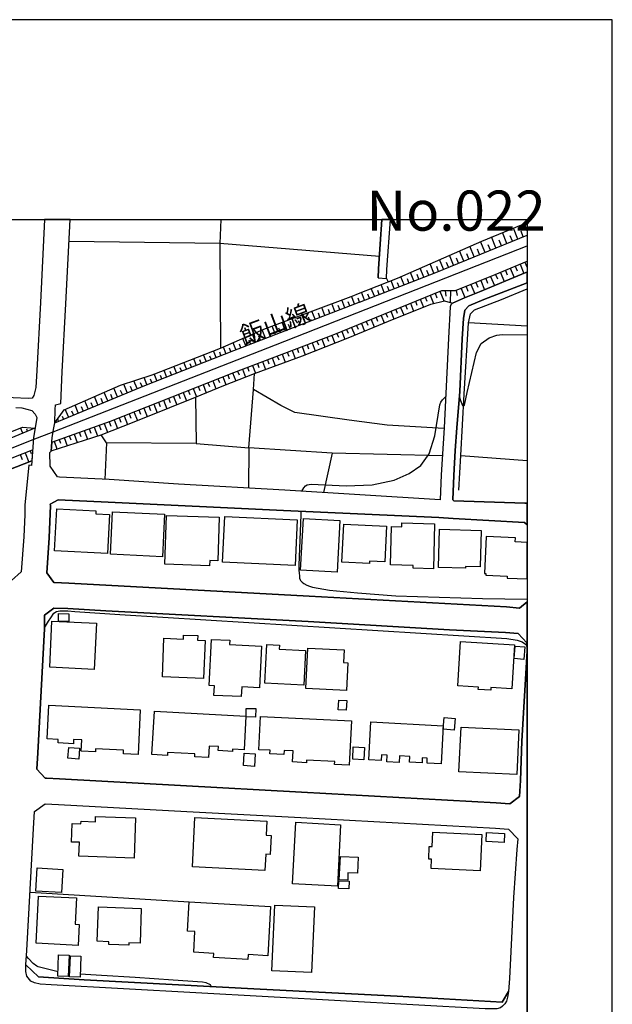
# Model space of a CAD drawing. Extents: x -10 to 410, y -24 to 273.
# Drawn here: x 340 to 410, y 157 to 273 of the extents above; entities that cross this region are included whole.
import ezdxf

# ---------------------------------------------------------------- set-up
doc = ezdxf.new("R2010")
doc.units = 0
for name, color, linetype in [('01_CYUKI_PNT', 2, 'Continuous'), ('05_DM_LINE', 7, 'Continuous'), ('06_HOUSE_POLY', 160, 'Continuous'), ('07_HODO_POLY', 1, 'Continuous'), ('08_ROAD_LINE', 3, 'Continuous'), ('09_ROAD_POLY', 5, 'Continuous'), ('10_KIDO_LINE', 2, 'Continuous'), ('12_KASEN_LINE', 4, 'Continuous'), ('印刷レイアウト', 1, 'Continuous'), ('印刷用フレーム', 1, 'Continuous'), ('背景', 3, 'Continuous')]:
    doc.layers.add(name, color=color, linetype=linetype)
doc.styles.add('STD', font='txt')

msp = doc.modelspace()

# ---------------------------------------------------------------- linework, layer by layer
at = {"layer": '05_DM_LINE', "color": 253}
for p, q in [((397.241903, 246.807674), (396.717559, 248.096657)), ((398.532091, 247.330984), (398.007747, 248.616177)), ((399.172879, 247.592811), (398.913118, 248.237217)), ((399.292768, 249.143449), (399.647268, 248.274596)), ((363.412788, 246.784075), (345.647464, 247.041941)), ((394.667727, 245.756748), (394.14235, 247.041941)), ((395.953092, 246.284192), (395.427715, 247.573174)), ((396.597325, 246.545847), (396.337565, 247.186462)), ((397.887514, 247.069329), (397.62293, 247.713907)), ((382.212674, 245.276329), (363.412788, 246.784075)), ((392.152119, 244.733382), (391.657058, 245.948123)), ((393.392353, 245.237227), (392.882823, 246.48728)), ((394.022461, 245.499055), (393.767524, 246.127957)), ((395.312305, 246.022365), (395.047721, 246.66298)), ((389.77707, 243.764621), (389.307503, 244.909082)), ((390.357224, 244.00285), (390.117101, 244.581109)), ((390.947024, 244.24125), (390.467811, 245.420851)), ((391.542681, 244.48723), (391.302558, 245.080992)), ((392.767413, 244.983324), (392.517299, 245.596723)), ((399.367182, 244.596612), (399.592491, 244.057627)), ((386.28202, 242.393473), (385.89238, 243.401336)), ((387.453008, 242.846676), (387.037874, 243.909143)), ((388.032129, 243.073191), (387.821978, 243.616138)), ((388.617106, 243.295916), (388.182335, 244.412988)), ((389.19726, 243.526393), (388.967817, 244.092767)), ((396.482259, 243.401336), (396.92771, 242.327155)), ((397.05759, 243.643526), (397.28221, 243.108331)), ((397.6374, 243.881755), (398.08285, 242.807574)), ((398.212731, 244.123945), (398.437351, 243.580998)), ((398.792885, 244.362345), (399.237302, 243.284203)), ((383.062234, 242.698192), (383.267562, 242.295805)), ((383.953136, 241.491203), (383.592779, 242.428613)), ((385.116889, 241.944233), (384.747919, 242.897491)), ((385.7029, 242.166958), (385.512386, 242.663052)), ((386.866998, 242.62395), (386.667871, 243.139681)), ((393.58769, 242.229487), (393.807487, 241.678616)), ((394.167844, 242.463753), (394.607438, 241.366146)), ((394.747998, 242.698192), (394.967795, 242.151283)), ((395.321951, 242.932631), (395.762579, 241.846737)), ((395.902105, 243.166897), (396.127759, 242.627912)), ((381.622873, 240.592722), (381.262516, 241.514629)), ((382.203027, 240.819237), (382.027327, 241.276401)), ((382.788005, 241.041962), (382.427648, 241.96766)), ((383.372982, 241.268477), (383.192114, 241.733393)), ((384.538113, 241.717718), (384.357246, 242.186423)), ((389.347466, 241.178733), (389.81221, 240.042023)), ((389.957937, 241.268477), (390.042687, 240.616149)), ((390.582878, 241.264688), (390.562207, 239.874075)), ((391.272241, 241.288114), (391.382829, 240.666964)), ((391.847572, 241.522381), (392.292678, 240.428735)), ((392.427726, 241.75682), (392.652346, 241.205949)), ((393.007536, 241.991086), (393.452987, 240.893479)), ((378.132647, 239.248962), (377.777113, 240.166908)), ((378.717624, 239.471688), (378.542958, 239.92868)), ((379.302601, 239.694241), (378.947068, 240.608397)), ((379.882756, 239.916966), (379.707745, 240.37792)), ((380.457742, 240.143481), (380.102208, 241.057638)), ((381.037896, 240.366207), (380.862196, 240.823199)), ((386.45772, 239.99896), (386.642377, 239.538006)), ((387.032018, 240.233398), (387.413045, 239.307529)), ((387.612172, 240.471627), (387.802686, 240.002922)), ((388.192326, 240.706066), (388.592646, 239.733343)), ((388.772135, 240.944294), (388.987109, 240.41306)), ((374.632775, 237.901413), (374.267594, 238.846575)), ((375.797561, 238.346692), (375.437204, 239.288064)), ((376.382539, 238.573207), (376.203049, 239.041912)), ((376.967516, 238.795932), (376.607159, 239.729381)), ((377.54767, 239.022447), (377.373003, 239.487191)), ((383.562462, 238.819359), (383.922819, 237.932591)), ((384.142616, 239.053625), (384.322106, 238.608347)), ((384.722426, 239.288064), (385.087606, 238.393545)), ((385.297757, 239.526293), (385.482414, 239.073263)), ((385.877911, 239.764521), (386.247914, 238.854499)), ((372.297689, 237.006722), (371.927686, 237.967731)), ((372.882666, 237.229447), (372.696975, 237.706076)), ((373.467643, 237.452173), (373.09764, 238.40922)), ((374.047797, 237.678688), (373.86693, 238.151355)), ((375.217752, 238.127928), (375.037918, 238.596634)), ((380.667893, 237.639586), (380.85255, 237.186556)), ((381.248047, 237.874025), (381.612193, 236.979506)), ((381.827856, 238.108464), (382.00769, 237.666975)), ((382.406977, 238.346692), (382.767334, 237.463886)), ((382.982308, 238.580958), (383.162831, 238.143604)), ((368.797816, 235.663135), (368.422645, 236.639647)), ((369.967771, 236.108413), (369.587777, 237.088888)), ((370.54758, 236.330967), (370.362234, 236.823271)), ((371.132558, 236.557654), (370.757731, 237.526242)), ((371.717535, 236.784169), (371.527365, 237.264587)), ((377.777113, 236.456023), (378.152284, 235.538078)), ((378.357267, 236.694252), (378.542958, 236.233298)), ((378.932598, 236.928691), (379.307425, 236.014535)), ((379.512408, 237.163129), (379.697065, 236.705965)), ((380.092562, 237.401358), (380.462565, 236.498915)), ((399.647268, 237.055298), (392.702989, 237.471638)), ((366.462731, 234.764654), (366.13269, 235.631784)), ((367.047708, 234.987207), (366.877865, 235.436447)), ((367.632685, 235.213894), (367.277151, 236.13184)), ((368.212839, 235.436447), (368.031972, 235.913076)), ((369.382794, 235.881898), (369.19228, 236.377992)), ((374.862218, 235.323276), (375.037918, 234.862322)), ((375.447195, 235.545829), (375.797561, 234.623922)), ((376.032172, 235.768555), (376.207872, 235.307601)), ((376.61715, 235.987318), (376.962693, 235.077124)), ((377.197304, 236.217795), (377.38265, 235.768555)), ((362.972504, 233.40143), (362.672781, 234.151427)), ((364.132812, 233.862211), (363.832745, 234.623922)), ((364.71779, 234.088898), (364.562416, 234.483362)), ((365.297599, 234.319375), (364.987196, 235.127939)), ((365.882576, 234.537967), (365.717556, 234.956029)), ((371.937332, 234.221707), (372.297689, 233.276373)), ((372.522309, 234.44426), (372.702832, 233.967803)), ((373.107286, 234.663024), (373.467643, 233.717689)), ((373.692263, 234.881787), (373.872786, 234.413082)), ((374.277241, 235.104513), (374.632775, 234.16693)), ((360.642586, 232.487273), (360.342518, 233.252946)), ((361.227219, 232.71775), (361.078046, 233.096711)), ((361.807373, 232.948227), (361.50765, 233.702186)), ((362.387527, 233.170953), (362.242144, 233.553703)), ((363.552658, 233.631734), (363.402108, 234.006733)), ((369.017269, 233.116176), (369.19228, 232.651432)), ((369.602246, 233.338901), (369.952957, 232.401318)), ((370.187223, 233.557492), (370.362234, 233.092749)), ((370.772201, 233.78418), (371.127734, 232.838845)), ((371.357178, 234.002943), (371.532189, 233.526314)), ((357.15236, 231.112336), (356.847469, 231.897473)), ((358.317147, 231.573117), (358.0126, 232.354465)), ((358.897301, 231.803594), (358.747784, 232.186517)), ((359.482278, 232.034071), (359.177732, 232.803706)), ((360.062432, 232.256797), (359.912915, 232.643509)), ((366.092727, 232.014606), (366.442405, 231.088909)), ((366.677705, 232.237332), (366.852371, 231.772416)), ((367.262682, 232.456095), (367.612014, 231.534188)), ((367.847314, 232.678649), (368.022325, 232.213905)), ((368.432292, 232.897412), (368.781969, 231.967753)), ((353.672814, 229.729475), (353.29282, 230.643458)), ((354.827954, 230.19818), (354.497914, 231.041884)), ((355.407075, 230.428657), (355.247911, 230.838795)), ((355.992052, 230.659134), (355.677515, 231.448233)), ((356.572206, 230.88961), (356.417866, 231.284074)), ((357.737337, 231.342813), (357.582997, 231.733314)), ((362.597678, 230.651382), (362.962858, 229.729475)), ((363.182655, 230.881859), (363.362145, 230.428657)), ((363.762465, 231.112336), (364.122822, 230.202142)), ((364.342619, 231.342813), (364.522453, 230.881859)), ((364.922773, 231.573117), (365.287953, 230.64742)), ((365.50775, 231.791881), (365.682416, 231.330927)), ((367.377748, 229.616131), (367.512451, 231.499048)), ((351.362188, 228.772427), (350.947054, 229.772366)), ((351.937174, 229.014617), (351.727368, 229.518462)), ((352.517329, 229.249056), (352.107362, 230.241243)), ((353.09266, 229.487284), (352.897323, 229.963913)), ((354.2478, 229.967703), (354.067277, 230.401268)), ((359.692084, 229.50296), (359.887421, 229.014617)), ((360.272238, 229.733436), (360.657056, 228.756752)), ((360.857216, 229.963913), (361.047729, 229.483322)), ((361.43737, 230.19439), (361.812196, 229.241132)), ((362.017524, 230.420905), (362.20287, 229.9522)), ((366.822054, 222.768487), (367.377748, 229.616131)), ((349.047773, 227.819341), (348.652276, 228.776389)), ((349.627927, 228.05757), (349.427767, 228.54195)), ((350.207737, 228.292008), (349.79777, 229.276272)), ((350.782034, 228.534199), (350.578084, 229.026331)), ((356.787869, 228.354365), (357.182332, 227.346674)), ((357.366989, 228.581052), (357.56715, 228.080996)), ((357.947144, 228.811529), (358.342641, 227.819341)), ((358.532121, 229.042006), (358.727458, 228.545912)), ((359.112275, 229.272483), (359.502604, 228.288047)), ((345.58304, 226.381875), (345.212693, 227.288108)), ((346.737147, 226.862294), (346.357153, 227.784201)), ((347.317301, 227.104484), (347.122998, 227.569227)), ((347.892288, 227.338751), (347.507815, 228.284085)), ((348.472442, 227.577151), (348.277105, 228.053608)), ((353.88262, 227.206114), (354.08278, 226.698307)), ((354.462774, 227.432629), (354.862061, 226.420805)), ((355.042928, 227.663106), (355.242055, 227.159089)), ((355.622738, 227.893583), (356.022369, 226.889682)), ((356.207715, 228.12406), (356.402018, 227.624004)), ((344.427555, 225.909208), (344.312489, 226.186538)), ((345.007709, 226.147437), (344.877829, 226.456117)), ((346.16285, 226.624065), (345.972336, 227.077096)), ((350.972548, 226.05752), (351.372868, 225.045867)), ((351.557525, 226.287996), (351.757685, 225.7764)), ((352.137679, 226.518473), (352.537999, 225.502859)), ((352.717489, 226.74895), (352.917649, 226.237354)), ((353.297643, 226.979427), (353.70313, 225.956061)), ((340.196978, 224.471742), (339.937218, 225.104434)), ((340.772309, 224.713932), (340.682392, 224.936485)), ((341.352463, 224.952161), (341.28804, 225.104434)), ((348.038015, 224.999014), (348.217505, 224.479494)), ((348.622993, 225.202102), (348.997819, 224.151348)), ((349.212793, 225.413114), (349.402273, 224.881708)), ((349.802593, 225.623954), (350.172597, 224.577162)), ((350.392394, 225.831005), (350.572228, 225.319236)), ((344.502658, 223.74121), (344.662855, 223.284218)), ((345.087636, 223.952049), (345.422843, 223.006887)), ((345.677436, 224.1591), (345.847624, 223.678681)), ((346.267581, 224.36615), (346.616914, 223.393427)), ((346.857381, 224.577162), (347.032048, 224.077106)), ((347.447182, 224.788002), (347.807539, 223.772388)), ((350.052707, 223.346574), (349.447059, 224.291908)), ((343.912858, 223.534159), (344.232218, 222.627927)), ((376.642299, 222.127871), (366.822054, 222.768487)), ((339.892432, 221.94821), (340.112229, 221.397339)), ((340.477409, 222.178687), (340.912869, 221.069366)), ((341.057563, 222.40124), (341.177452, 222.096693)), ((376.642299, 222.127871), (375.622895, 217.479404)), ((389.623074, 221.80765), (376.642299, 222.127871)), ((391.807609, 221.846579), (399.647268, 221.276761)), ((399.607305, 199.522361), (399.647268, 199.521844)), ((341.062386, 170.432663), (359.797849, 169.307495)), ((345.732213, 160.893538), (345.577873, 160.90129))]:
    msp.add_line(p, q, dxfattribs=at)
for points in [[(343.957989, 225.713871), (345.092459, 227.233331), (351.727368, 230.112225), (355.552458, 231.401379), (363.477555, 234.467687), (368.612126, 236.72164), (379.192358, 240.698142), (379.562362, 240.842836), (384.337609, 242.717657), (394.267407, 247.096718), (399.647268, 249.287626)], [(363.537155, 249.647122), (363.412788, 246.784075), (363.477555, 234.467687)], [(343.957989, 225.713871), (354.56716, 230.096722), (365.04783, 234.217745), (379.817299, 239.89354), (379.882756, 239.916966), (388.862052, 243.393585), (399.647268, 247.78901)], [(343.616924, 223.428739), (350.522274, 225.877858), (365.062299, 231.627894), (376.757709, 236.037961), (389.582766, 241.272439), (391.192315, 241.252802), (395.842505, 243.139681), (399.647268, 244.713056)], [(343.616924, 223.428739), (343.542855, 222.413125), (349.447059, 224.291908), (353.312457, 225.803616), (357.51754, 227.483445), (360.557492, 228.71386), (363.873052, 230.108435), (367.512451, 231.499048), (373.147249, 233.592805), (378.52711, 235.6826), (383.272385, 237.678688), (388.282243, 239.65135), (389.902127, 240.061488), (390.832992, 239.791909), (392.242036, 240.409098), (394.002824, 241.116204), (399.477425, 243.381871), (399.647268, 243.448706)], [(392.132482, 227.694284), (392.152119, 227.694284), (392.197249, 227.721673), (392.227566, 227.776278), (392.552439, 229.252846), (393.642467, 233.979517), (394.207807, 235.026309), (395.147285, 235.702064), (396.047833, 236.002821), (396.687242, 236.0967), (399.647268, 236.071034)], [(389.828057, 225.038116), (383.142505, 225.413114), (378.662847, 226.006877), (372.262549, 226.909147), (370.60718, 227.737348), (367.377748, 229.616131)], [(360.557492, 228.71386), (360.617093, 223.249078), (366.822054, 222.768487), (366.787948, 218.002886)], [(373.087649, 217.63185), (373.328117, 218.038026), (373.507606, 218.28814), (373.702943, 218.377885), (374.162863, 218.456089), (378.297667, 218.295892), (381.38275, 218.381847), (383.972428, 218.94822), (385.707723, 219.749033), (387.083005, 220.659055), (387.102298, 220.682654), (388.067269, 222.061553), (388.757666, 224.163062), (389.357113, 227.827093), (389.462877, 228.108385), (389.642367, 228.389677), (390.022361, 228.756752)], [(391.652235, 228.698185), (391.767301, 228.311473), (392.012592, 227.737348), (392.062202, 227.702208), (392.087695, 227.694284), (392.122835, 227.694284), (392.132482, 227.694284)], [(273.247748, 197.920908), (274.462834, 199.819328), (280.132772, 202.256733), (286.2771, 204.737202), (293.147309, 207.569242), (294.262486, 207.643484), (299.11697, 209.373956), (307.467537, 212.854536), (318.19212, 216.866177), (325.007552, 219.237264), (333.072176, 222.323208), (340.162872, 225.194351), (341.637717, 225.073256)], [(341.637717, 225.073256), (329.037969, 219.84274), (319.507802, 216.248988), (306.982123, 211.393471), (295.147187, 206.569303), (281.76747, 201.413029), (273.247748, 197.920908)], [(341.352463, 222.522507), (341.257723, 221.202174), (329.987093, 216.838789), (321.062229, 213.362343), (309.98728, 209.018594), (307.922635, 208.182642), (303.102257, 206.284222), (300.332745, 205.116162), (287.407091, 200.03413), (279.437207, 196.979536), (269.912896, 192.983397), (265.022238, 192.612188), (264.617095, 193.018537)], [(264.617095, 193.018537), (277.32812, 197.170911), (286.212676, 200.86233), (296.252718, 204.741163), (309.292749, 209.948253), (328.232161, 217.373984), (341.352463, 222.522507)], [(360.617093, 223.249078), (350.052707, 223.346574), (349.877696, 219.038137)], [(309.98728, 209.018594), (321.062229, 213.362343), (329.987093, 216.838789), (341.257723, 221.202174)], [(344.372778, 216.639662), (350.277327, 216.366121), (370.922751, 215.358431), (389.2324, 214.553657), (390.912918, 214.4286), (399.322051, 213.944219), (399.647268, 213.68532)], [(372.977406, 215.268514), (372.957769, 214.846662), (372.722469, 208.952104), (372.737283, 208.295813), (372.757609, 208.045871), (372.792749, 207.631771), (372.817209, 207.420931), (372.897135, 207.205957), (372.927452, 207.151352), (373.13278, 206.936551), (373.328117, 206.776354), (373.68744, 206.577055), (373.972694, 206.467673), (374.352344, 206.358291), (376.322249, 205.979503), (379.657102, 205.670822), (384.142616, 205.330964), (394.352501, 205.014532), (399.647268, 204.932539)], [(342.767364, 201.557551), (343.237275, 202.342688), (343.498069, 202.733362), (343.862215, 203.28406), (344.157115, 203.483359), (344.557435, 203.577066), (345.49209, 203.577066), (346.31719, 203.506786), (351.632628, 203.116112), (397.217442, 200.295785), (398.452854, 200.108371), (399.027151, 199.901321), (399.437462, 199.647418), (399.607305, 199.522361)], [(344.357275, 161.069238), (342.012543, 161.647498), (341.847523, 161.756879), (341.432389, 162.073139), (340.877729, 162.651398), (340.632783, 162.93648)], [(362.42749, 159.319302), (362.317247, 159.526352), (361.797727, 159.764581), (361.372947, 159.858287), (357.90718, 160.096688), (353.45784, 160.389693), (349.462907, 160.627922), (346.957978, 160.807583)]]:
    msp.add_lwpolyline(points, dxfattribs=at)
at = {"layer": '06_HOUSE_POLY', "color": 255}
for points in [[(350.178453, 210.323252), (343.944208, 210.635722), (344.194322, 215.588908), (348.824186, 215.350507), (348.803516, 214.998935), (350.413753, 214.91298), (350.178453, 210.323252)], [(356.659022, 209.93654), (350.519518, 210.241086), (350.769287, 215.233374), (356.909136, 214.928655), (356.659022, 209.93654)], [(362.213894, 208.881824), (356.934285, 209.061485), (357.128933, 214.788095), (363.338718, 214.573294), (363.164052, 209.440446), (362.23422, 209.471624), (362.213894, 208.881824)], [(372.279085, 208.90525), (363.739038, 209.303676), (363.989152, 214.678714), (372.529199, 214.280288), (372.279085, 208.90525)], [(377.238989, 208.116151), (372.928486, 208.358341), (373.269206, 214.4286), (377.574197, 214.18641), (377.238989, 208.116151)], [(381.034106, 209.135727), (377.80364, 209.288), (378.01448, 213.752844), (383.053621, 213.518578), (382.859318, 209.32314), (381.048576, 209.405306), (381.034106, 209.135727)], [(388.574042, 208.5225), (386.178668, 208.59278), (386.184524, 208.885786), (383.513542, 208.963817), (383.644455, 213.491189), (384.868842, 213.456049), (384.878833, 213.913041), (388.729416, 213.795908), (388.574042, 208.5225)], [(392.354346, 208.59278), (389.163843, 208.670812), (389.284077, 213.163044), (394.224344, 213.030235), (394.109277, 208.752805), (392.359169, 208.795869), (392.354346, 208.59278)], [(398.23409, 212.170856), (394.798641, 212.327091), (394.599514, 207.975591), (394.774181, 207.967668), (394.769358, 207.756828), (397.269463, 207.655197), (397.258784, 207.420931), (399.647268, 207.332048), (399.647268, 211.623258), (398.208941, 211.686476)], [(345.618869, 202.315472), (344.413775, 202.350612), (344.428589, 203.237207), (345.633683, 203.206029), (345.618869, 202.315472)], [(348.609212, 196.678606), (343.374045, 196.936472), (343.638628, 202.362325), (348.878619, 202.096708), (348.609212, 196.678606)], [(361.508683, 195.596674), (356.654199, 195.780298), (356.824042, 200.331097), (359.128811, 200.248931), (359.144314, 200.702134), (360.81932, 200.643567), (360.798649, 200.124046), (361.678526, 200.092696), (361.508683, 195.596674)], [(365.939421, 193.483453), (362.723424, 193.588873), (362.779234, 194.737295), (362.173587, 194.768473), (362.423701, 200.202078), (364.598589, 200.10062), (364.574129, 199.592813), (368.314469, 199.420903), (368.083648, 194.491143), (365.999021, 194.627913), (365.939421, 193.483453)], [(373.328806, 194.815327), (368.723402, 195.042014), (368.944233, 199.596602), (370.444227, 199.522361), (370.418734, 199.03798), (373.524143, 198.885707), (373.328806, 194.815327)], [(395.343655, 194.225526), (393.86881, 194.311481), (393.888447, 194.58106), (391.458965, 194.725582), (391.779015, 199.948174), (398.144518, 199.561462), (397.828947, 194.377972), (395.359158, 194.522493), (395.343655, 194.225526)], [(399.239025, 197.850628), (398.114201, 197.936583), (398.218587, 199.393514), (399.348579, 199.311521), (399.239025, 197.850628)], [(378.348655, 194.206061), (373.56445, 194.432576), (373.788726, 199.190426), (378.07408, 198.987337), (378.0038, 197.483381), (378.498861, 197.455992), (378.348655, 194.206061)], [(353.779267, 186.666987), (352.053619, 186.752942), (352.073945, 187.163081), (348.774232, 187.331029), (348.758729, 186.983419), (347.098538, 187.065412), (347.163995, 188.366108), (346.189377, 188.416923), (346.163883, 187.920829), (344.364166, 188.010746), (344.383458, 188.420885), (343.083968, 188.487203), (343.284128, 192.448201), (354.048674, 191.897503), (353.779267, 186.666987)], [(378.314204, 191.866153), (377.37886, 191.916968), (377.439149, 193.061428), (378.368981, 193.010786), (378.314204, 191.866153)], [(362.08367, 186.291988), (360.468609, 186.377943), (360.48928, 186.717802), (357.253646, 186.893502), (357.239176, 186.545892), (355.423611, 186.64356), (355.713688, 191.772446), (366.494081, 191.155257), (366.268427, 187.186507), (364.908993, 187.2685), (364.89349, 187.018559), (363.218484, 187.108303), (363.243978, 187.580971), (362.159117, 187.643499), (362.08367, 186.291988)], [(367.638542, 191.061551), (366.518541, 191.077053), (366.534044, 192.073203), (367.649221, 192.053738), (367.638542, 191.061551)], [(378.673872, 185.385756), (376.944089, 185.471711), (376.963726, 185.84671), (373.643343, 186.006734), (373.628874, 185.690302), (371.993831, 185.772468), (372.058599, 187.088839), (370.998888, 187.135692), (370.973394, 186.670776), (369.319059, 186.752942), (369.338696, 187.151367), (368.008545, 187.217685), (368.199059, 191.13562), (378.928464, 190.6161), (378.673872, 185.385756)], [(389.479414, 185.545953), (387.828868, 185.635697), (387.864008, 186.237211), (387.274208, 186.272523), (387.239068, 185.678589), (385.75871, 185.760754), (385.798674, 186.413083), (384.583933, 186.487325), (384.538802, 185.713901), (383.093585, 185.795894), (383.143538, 186.581032), (382.458653, 186.616172), (382.428681, 185.956091), (380.973473, 186.038085), (381.218419, 190.487253), (389.718503, 190.02251), (389.479414, 185.545953)], [(391.039008, 189.510741), (389.734351, 189.623912), (389.84356, 191.006774), (391.158898, 190.897392), (391.039008, 189.510741)], [(398.393598, 184.291938), (391.569208, 184.631797), (391.833792, 189.885739), (398.654047, 189.545881), (398.393598, 184.291938)], [(346.788824, 186.112326), (345.524129, 186.206033), (345.618869, 187.471589), (346.883564, 187.381844), (346.788824, 186.112326)], [(367.489025, 185.260699), (366.194358, 185.358367), (366.303567, 186.830973), (367.598579, 186.737267), (367.489025, 185.260699)], [(380.378849, 186.026371), (379.069368, 186.092689), (379.143438, 187.553754), (380.453952, 187.487264), (380.378849, 186.026371)], [(353.319347, 174.452056), (346.808461, 174.686495), (346.869095, 176.32326), (345.9589, 176.350476), (346.038826, 178.518475), (347.058575, 178.475583), (347.074078, 178.81148), (348.758729, 178.748952), (348.779055, 179.358389), (353.498836, 179.182517), (353.319347, 174.452056)], [(368.73925, 173.002877), (360.188178, 173.448155), (360.48928, 179.249007), (368.958702, 178.807518), (368.873953, 177.151289), (369.468576, 177.124072), (369.35351, 174.881832), (368.838813, 174.905259), (368.73925, 173.002877)], [(377.263449, 171.163024), (371.978328, 171.448277), (372.369002, 178.67092), (377.654123, 178.385666), (377.263449, 171.163024)], [(394.078961, 172.967737), (388.303602, 173.233354), (388.359413, 174.32321), (388.043842, 174.342674), (388.093452, 175.830956), (388.418669, 175.827166), (388.498939, 177.506822), (394.274297, 177.248957), (394.078961, 172.967737)], [(396.899116, 176.311546), (394.779004, 176.413005), (394.833781, 177.463759), (396.94907, 177.358339), (396.899116, 176.311546)], [(378.484391, 171.866168), (377.468777, 171.905269), (377.623806, 174.651355), (379.713601, 174.573151), (379.638498, 172.682655), (378.518498, 172.725547), (378.484391, 171.866168)], [(344.773443, 170.405275), (341.728323, 170.577185), (341.883697, 173.311557), (344.933295, 173.135685), (344.773443, 170.405275)], [(378.609104, 170.842802), (377.414, 170.881731), (377.444317, 171.787964), (378.638387, 171.749034), (378.609104, 170.842802)], [(346.713721, 164.186533), (341.763463, 164.436475), (342.043894, 169.991174), (346.513561, 169.768449), (346.358187, 166.678715), (346.838778, 166.655288), (346.713721, 164.186533)], [(366.718701, 162.52238), (362.683461, 162.752856), (362.708955, 163.24895), (360.348375, 163.381759), (360.48928, 165.803661), (359.598378, 165.850514), (359.798538, 169.307495), (369.38865, 168.760758), (369.05861, 162.975582), (366.753841, 163.112352), (366.718701, 162.52238)], [(352.688205, 164.213921), (350.333827, 164.295915), (350.348641, 164.62406), (348.958889, 164.670913), (349.103239, 168.725618), (354.168907, 168.541995), (354.02318, 164.456112), (352.69923, 164.502965), (352.688205, 164.213921)], [(374.233143, 160.975532), (369.563317, 161.17862), (369.893357, 168.916994), (374.55836, 168.721657), (374.233143, 160.975532)], [(345.563403, 160.510788), (344.333849, 160.55368), (344.428589, 163.057575), (345.654009, 163.018473), (345.563403, 160.510788)], [(346.943164, 160.428623), (345.718777, 160.471686), (345.813173, 162.975582), (347.038938, 162.928729), (346.943164, 160.428623)]]:
    msp.add_lwpolyline(points, close=True, dxfattribs=at)
at = {"layer": '07_HODO_POLY', "color": 253}
msp.add_lwpolyline([(384.327962, 158.202058), (396.682419, 157.491162), (397.427593, 158.764642), (397.32803, 158.108351), (397.18747, 157.639646), (396.982142, 157.319252), (396.737196, 157.022457), (396.477436, 156.846585), (396.072293, 156.702063), (394.697011, 156.737203), (343.552501, 159.545817), (342.23234, 159.62781), (341.57226, 159.776294), (341.147135, 159.983344), (340.677569, 160.569355), (340.542866, 161.131767), (340.552512, 161.913114), (342.062497, 160.491151), (347.417898, 160.116153), (368.157029, 159.014583), (384.327962, 158.202058)], close=True, dxfattribs=at)
at = {"layer": '08_ROAD_LINE', "color": 253}
msp.add_line((382.062467, 242.749007), (383.062234, 242.698192), dxfattribs=at)
for points in [[(342.775632, 249.647122), (342.272304, 239.877865), (341.847523, 231.846658), (341.757606, 229.846608), (341.522306, 228.893522), (341.292863, 228.604479), (340.852235, 228.569339), (339.072154, 228.627905), (318.727488, 229.436469), (313.58775, 229.748939), (308.777018, 230.02627), (296.788086, 230.561465), (296.257541, 230.858432), (295.991924, 231.206042), (295.927501, 231.499048), (296.622721, 244.48723), (296.868012, 249.647122)], [(399.647268, 243.448706), (399.477425, 243.381871), (394.002824, 241.116204), (392.242036, 240.409098), (390.832992, 239.791909), (390.652124, 239.596745), (390.538091, 239.330956), (390.377894, 235.666924), (389.83288, 225.112185), (389.477346, 219.561447), (389.367103, 216.647413), (371.078125, 217.752945), (358.537977, 218.483305), (350.397217, 219.014711), (344.517472, 219.284117), (344.288029, 219.342684), (343.417798, 220.612202), (343.382658, 222.221578), (343.538032, 222.342673), (343.657232, 223.956011), (343.852224, 225.112185), (343.957989, 225.713871), (343.997952, 227.276394), (344.057552, 227.823131), (344.682492, 227.971615), (344.842689, 231.702136), (345.272293, 239.717668), (345.783889, 249.647122)], [(382.062467, 242.749007), (382.112077, 243.803723), (382.502751, 249.647122)], [(383.062234, 242.698192), (383.112188, 243.741195), (383.506996, 249.647122)], [(399.647268, 242.158518), (394.517521, 240.202048), (392.741919, 239.448261), (392.302669, 238.96767), (392.132482, 237.987196), (391.977452, 235.580969), (391.708046, 229.373941), (391.352512, 225.112185), (391.127892, 222.436552), (390.977341, 219.483416), (390.867098, 216.612273), (391.002835, 216.526318), (399.367182, 216.241237), (399.647268, 216.224873)], [(339.382558, 227.502909), (340.082945, 227.479483), (341.282183, 227.147375), (341.64254, 226.733447), (341.837877, 226.307633), (341.457883, 223.916909), (341.21776, 220.686443), (340.917692, 220.702119), (340.452949, 216.053651), (340.452949, 214.889553), (340.307566, 212.264563), (340.022312, 208.166966), (338.873028, 207.143601)], [(399.647268, 213.68532), (399.322051, 213.944219), (390.912918, 214.4286), (389.2324, 214.553657), (370.922751, 215.358431), (350.277327, 216.366121), (344.372778, 216.639662), (343.442258, 216.112218), (343.452938, 215.979409), (343.307555, 212.14743), (343.017478, 208.041909), (343.862215, 206.893487), (343.907001, 206.893487), (345.627827, 206.838882), (373.947201, 205.295824), (397.192293, 204.034058), (398.741897, 203.889708), (399.647268, 204.608872)], [(397.582967, 180.862345), (398.717437, 181.706049), (398.828025, 183.604469), (398.992011, 188.213835), (399.622808, 198.846605), (399.602482, 199.811404), (398.567231, 200.893509), (397.077916, 201.034068), (390.462644, 201.323284), (373.828, 202.295835), (349.972437, 203.553639), (345.497947, 203.838893), (343.872895, 203.893498), (342.777355, 203.053583), (342.767364, 201.463844), (341.96259, 186.862324), (341.837877, 184.92084), (342.832821, 183.858373), (342.987161, 183.854411), (344.537798, 183.772418), (373.057332, 182.229532), (395.992022, 180.98344), (397.582967, 180.862345)], [(396.682419, 157.491162), (384.327962, 158.202058), (368.157029, 159.014583), (347.417898, 160.116153), (342.062497, 160.491151), (340.552512, 161.913114), (340.677569, 163.577096), (341.482343, 177.932636), (341.58294, 179.932514), (342.832821, 180.854422), (344.422732, 180.77639), (359.517418, 179.932514), (372.952946, 179.22937), (395.892459, 177.983279), (397.44723, 177.866146), (398.517622, 176.713761), (398.427705, 175.487307), (398.032208, 169.807551), (397.55265, 160.27635), (397.427593, 158.764642), (396.682419, 157.491162)]]:
    msp.add_lwpolyline(points, dxfattribs=at)
at = {"layer": '09_ROAD_POLY', "color": 7}
for points in [[(399.647268, 137.731989), (399.647268, 204.608872), (398.741897, 203.889708), (397.192293, 204.034058), (373.947201, 205.295824), (345.627827, 206.838882), (343.907001, 206.893487), (343.862215, 206.893487), (343.017478, 208.041909), (343.307555, 212.14743), (343.452938, 215.979409), (343.442258, 216.112218), (344.372778, 216.639662), (350.277327, 216.366121), (370.922751, 215.358431), (389.2324, 214.553657), (390.912918, 214.4286), (399.322051, 213.944219), (399.647268, 213.68532), (399.647268, 216.224873), (399.367182, 216.241237), (391.002835, 216.526318), (390.867098, 216.612273), (390.977341, 219.483416), (391.127892, 222.436552), (391.352512, 225.112185), (391.708046, 229.373941), (391.977452, 235.580969), (392.132482, 237.987196), (392.302669, 238.96767), (392.741919, 239.448261), (394.517521, 240.202048), (399.647268, 242.158518), (399.647268, 243.448706), (399.477425, 243.381871), (394.002824, 241.116204), (392.242036, 240.409098), (390.832992, 239.791909), (390.652124, 239.596745), (390.538091, 239.330956), (390.377894, 235.666924), (389.83288, 225.112185), (389.477346, 219.561447), (389.367103, 216.647413), (371.078125, 217.752945), (358.537977, 218.483305), (350.397217, 219.014711), (344.517472, 219.284117), (344.288029, 219.342684), (343.417798, 220.612202), (343.382658, 222.221578), (343.538032, 222.342673), (343.657232, 223.956011), (343.852224, 225.112185), (343.957989, 225.713871), (343.997952, 227.276394), (344.057552, 227.823131), (344.682492, 227.971615), (344.842689, 231.702136), (345.272293, 239.717668), (345.783889, 249.647122), (342.775632, 249.647122), (342.272304, 239.877865), (341.847523, 231.846658), (341.757606, 229.846608), (341.522306, 228.893522), (341.292863, 228.604479), (340.852235, 228.569339), (339.072154, 228.627905)], [(339.382558, 227.502909), (340.082945, 227.479483), (341.282183, 227.147375), (341.64254, 226.733447), (341.837877, 226.307633), (341.457883, 223.916909), (341.21776, 220.686443), (340.917692, 220.702119), (340.452949, 216.053651), (340.452949, 214.889553), (340.307566, 212.264563), (340.022312, 208.166966), (338.873028, 207.143601)]]:
    msp.add_lwpolyline(points, dxfattribs=at)
for points in [[(382.062467, 242.749007), (383.062234, 242.698192), (383.112188, 243.741195), (383.506996, 249.647122), (382.502751, 249.647122), (382.112077, 243.803723)], [(341.96259, 186.862324), (342.767364, 201.463844), (342.777355, 203.053583), (343.872895, 203.893498), (345.497947, 203.838893), (349.972437, 203.553639), (373.828, 202.295835), (390.462644, 201.323284), (397.077916, 201.034068), (398.567231, 200.893509), (399.602482, 199.811404), (399.622808, 198.846605), (398.992011, 188.213835), (398.828025, 183.604469), (398.717437, 181.706049), (397.582967, 180.862345), (395.992022, 180.98344), (373.057332, 182.229532), (344.537798, 183.772418), (342.987161, 183.854411), (342.832821, 183.858373), (341.837877, 184.92084)], [(398.427705, 175.487307), (398.032208, 169.807551), (397.55265, 160.27635), (397.427593, 158.764642), (396.682419, 157.491162), (384.327962, 158.202058), (368.157029, 159.014583), (347.417898, 160.116153), (342.062497, 160.491151), (340.552512, 161.913114), (340.677569, 163.577096), (341.482343, 177.932636), (341.58294, 179.932514), (342.832821, 180.854422), (344.422732, 180.77639), (359.517418, 179.932514), (372.952946, 179.22937), (395.892459, 177.983279), (397.44723, 177.866146), (398.517622, 176.713761)]]:
    msp.add_lwpolyline(points, close=True, dxfattribs=at)
at = {"layer": '10_KIDO_LINE', "color": 252}
msp.add_line((341.444103, 223.717783), (343.774365, 224.627805), dxfattribs=at)
for points in [[(343.774365, 224.627805), (369.974316, 234.866112), (399.647268, 246.531205)], [(264.083794, 193.553733), (272.558385, 196.717708), (302.279224, 208.31545), (331.984215, 220.022401), (341.444103, 223.717783)]]:
    msp.add_lwpolyline(points, dxfattribs=at)
at = {"layer": '12_KASEN_LINE', "color": 7}
msp.add_lwpolyline([(391.593669, 217.788085), (391.809332, 221.846579), (392.208963, 229.057509), (392.704023, 237.471638), (392.963783, 238.538067), (393.42956, 239.010734), (396.589746, 240.217723), (399.647268, 241.458991)], dxfattribs=at)
at = {"layer": '印刷レイアウト', "color": 7}
for points in [[(-10.309448, -23.852808), (409.661817, -23.852808), (409.632878, 273.147152), (-10.338387, 273.147152)], [(399.647269, -0.352433), (-0.353122, -0.352433), (-0.353122, 249.647122), (399.647269, 249.647122)]]:
    msp.add_lwpolyline(points, close=True, dxfattribs=at)
at = {"layer": '印刷用フレーム', "color": 7}
msp.add_lwpolyline([(399.647268, -0.352778), (-0.352778, -0.352778), (-0.352778, 249.647122), (399.647268, 249.647122)], close=True, dxfattribs=at)
msp.add_lwpolyline([(399.647268, -0.352778), (-0.352778, -0.352778), (-0.352778, 249.647122), (399.647268, 249.647122)], close=True, dxfattribs=at)
at = {"layer": '背景', "color": 7}
msp.add_lwpolyline([(399.647268, -0.352778), (-0.352778, -0.352778), (-0.352778, 249.647122), (399.647268, 249.647122)], close=True, dxfattribs=at)

# ---------------------------------------------------------------- texts
at = {"layer": '01_CYUKI_PNT', "color": 7, "insert": (365.546913, 236.795481), "char_height": 2.099868, "attachment_point": 1, "rotation": 20.41696358, "style": 'STD'}
msp.add_mtext('\\fMS Gothic|b0|i0|c128;\\H2.0999;\\C7;飯山線', dxfattribs=at)
at = {"layer": '印刷レイアウト', "color": 7, "insert": (380.712363, 253.036989), "char_height": 4.724702, "attachment_point": 1, "style": 'STD'}
msp.add_mtext('\\fMS PGothic|b0|i0|c128;\\H4.7247;\\C7;No.022', dxfattribs=at)

doc.saveas('drawing.dxf')
